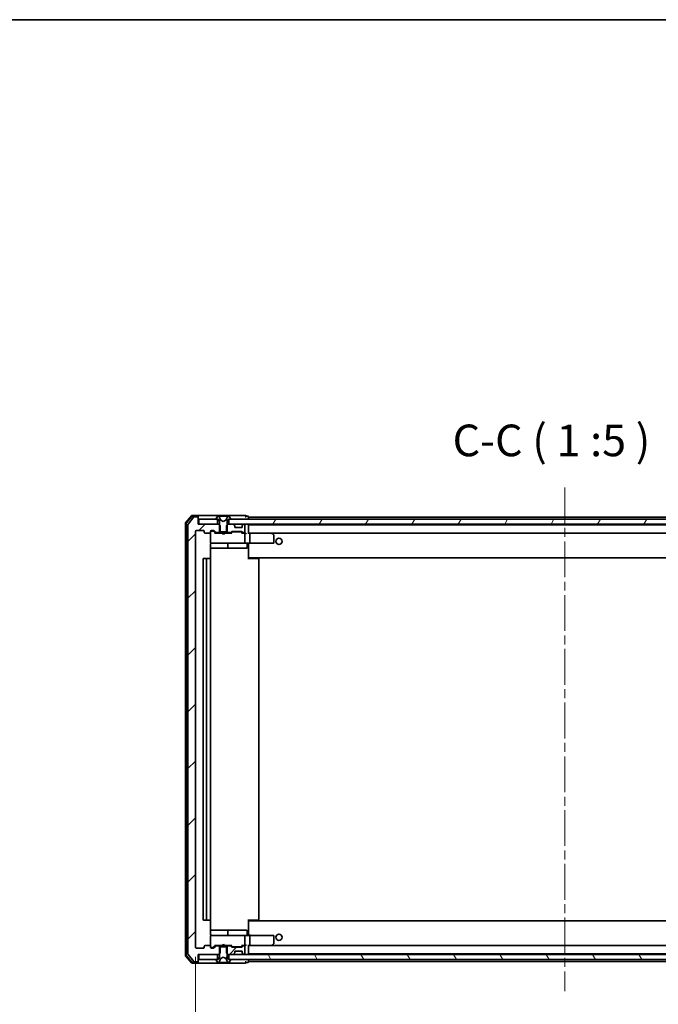
# Model space of a CAD drawing. Units: millimetres. Extents: x 36 to 8112, y 20 to 1425.
# Drawn here: x 2505 to 2758, y 1036 to 1425 of the extents above; entities that cross this region are included whole.
import ezdxf

# ---------------------------------------------------------------- set-up
doc = ezdxf.new("R2010")
doc.units = ezdxf.units.MM
doc.header["$LTSCALE"] = 2.5
doc.linetypes.add('CHAIN', pattern=[0.3543, 0.2362, -0.0295, 0.0591, -0.0295])
doc.layers.get('Defpoints').update_dxf_attribs({"lineweight": 25})
for name, color, linetype, lineweight in [('Border (ISO)', 7, 'Continuous', 35), ('Centerline (ISO)', 131, 'Continuous', 18), ('Dimension (ISO)', 7, 'Continuous', 18), ('Hatch (ISO)', 1, 'Continuous', 18), ('Symbol (ISO)', 7, 'Continuous', 18), ('Visible (ISO)', 7, 'Continuous', 35)]:
    doc.layers.add(name, color=color, linetype=linetype, lineweight=lineweight)
doc.styles.add('Note Text (TK)', font='MS PGothic.ttf')
doc.dimstyles.new('Default - Method 1b (TK)', dxfattribs={"dimscale": 2.5, "dimtxt": 2.5, "dimasz": 2.5, "dimexe": 1, "dimexo": 1.5, "dimgap": 1, "dimtad": 1, "dimrnd": 1e-08, "dimdsep": 46, "dimtxsty": 'Note Text (TK)', "dimblk": 'OPEN', "dimcen": 0.09, "dimdle": 5, "dimclrd": 100, "dimclre": 100, "dimclrt": 7, "dimadec": 1, "dimazin": 1, "dimtfac": 1, "dimtmove": 0, "dimatfit": 3, "dimldrblk": 'OPEN', "dimfxl": 1, "dimtolj": 1, "dimlwd": -1, "dimlwe": -1, "dimarcsym": 0})
pattern_1 = [(45, (951.25, -20), (-11.22532, 11.22532), [])]
pattern_2 = [(60, (951.25, -20), (-13.74815, 7.9375), [])]
pattern_3 = [(120.0002, (951.25, -20), (-13.74813, -7.93754), [])]

# ---------------------------------------------------------------- blocks, each defined once
blk = doc.blocks.new('Borders tk図枠')
at = {"layer": 'Border (ISO)'}
blk.add_line((14.5, 289), (405.5, 289), dxfattribs=at)
blk = doc.blocks.new('_Open')
at = {"color": 0, "linetype": 'ByBlock', "lineweight": -2}
for p, q in [((-1, 0.167), (0, 0)), ((-1, -0.167), (0, 0)), ((0, 0), (-1, 0))]:
    blk.add_line(p, q, dxfattribs=at)
blk = doc.blocks.new('*D93')
at = {"layer": 'Defpoints', "color": 0}
for p in [(2574.66, 1058.34), (2866.66, 1058.34), (2866.66, 997.54)]:
    blk.add_point(p, dxfattribs=at)
at = {"layer": 'Dimension (ISO)', "color": 100}
for p, q in [((2574.66, 1054.59), (2574.66, 995.04)), ((2866.66, 1054.59), (2866.66, 995.04)), ((2583.41, 997.54), (2857.91, 997.54))]:
    blk.add_line(p, q, dxfattribs=at)
at = {"layer": 'Dimension (ISO)', "color": 100, "xscale": 8.75, "yscale": 8.75, "zscale": 8.75, "rotation": 180}
blk.add_blockref('_Open', (2574.66, 997.54), dxfattribs=at)
at = {"layer": 'Dimension (ISO)', "color": 100, "xscale": 8.75, "yscale": 8.75, "zscale": 8.75}
blk.add_blockref('_Open', (2866.66, 997.54), dxfattribs=at)
at = {"layer": 'Dimension (ISO)', "color": 7, "insert": (2707.94, 1006.29), "char_height": 12.5, "attachment_point": 4, "style": 'Note Text (TK)'}
blk.add_mtext('\\A1;292', dxfattribs=at)

msp = doc.modelspace()

# ---------------------------------------------------------------- hatches: boundary and pattern name
at = {"layer": 'Hatch (ISO)'}
h = msp.add_hatch(dxfattribs=at)
h.set_pattern_fill('ANSI31', color=256, scale=127, style=0)
h.set_pattern_definition(pattern_1)
edge = h.paths.add_edge_path()
edge.add_ellipse((2575.3555, 1228.2397), major_axis=(0, 0.3), ratio=1, start_angle=270, end_angle=360)
edge.add_line((2575.3555, 1228.5397), (2574.296, 1228.5397))
edge.add_ellipse((2574.296, 1228.2397), major_axis=(-0.3, 0), ratio=1, start_angle=270, end_angle=320.194429)
edge.add_line((2574.0655, 1228.4318), (2571.725, 1225.6232))
edge.add_ellipse((2571.9555, 1225.4311), major_axis=(-0.1921, -0.2305), ratio=1, start_angle=270, end_angle=309.805571)
edge.add_line((2571.6555, 1225.4311), (2571.6555, 1055.6483))
edge.add_ellipse((2571.9555, 1055.6483), major_axis=(0, -0.3), ratio=1, start_angle=270, end_angle=309.805571)
edge.add_line((2571.725, 1055.4563), (2574.0655, 1052.6477))
edge.add_ellipse((2574.296, 1052.8397), major_axis=(0.1921, -0.2305), ratio=1, start_angle=270, end_angle=320.194429)
edge.add_line((2574.296, 1052.5397), (2575.3555, 1052.5397))
edge.add_ellipse((2575.3555, 1052.8397), major_axis=(0.3, 0), ratio=1, start_angle=270, end_angle=360)
edge.add_line((2575.6555, 1052.8397), (2575.6555, 1055.5397))
edge.add_line((2575.6555, 1055.5397), (2583.926, 1055.5397))
edge.add_line((2583.926, 1055.5397), (2584.426, 1056.0397))
edge.add_line((2584.426, 1056.0397), (2584.426, 1058.8397))
edge.add_line((2584.426, 1058.8397), (2582.8297, 1058.8397))
edge.add_ellipse((2582.8297, 1058.5397), major_axis=(-0.3, 0), ratio=1, start_angle=270, end_angle=315)
edge.add_line((2582.6176, 1058.7519), (2581.9934, 1058.1276))
edge.add_ellipse((2581.7812, 1058.3397), major_axis=(-0.2121, -0.2121), ratio=1, start_angle=45, end_angle=90, ccw=False)
edge.add_line((2581.7812, 1058.0397), (2580.9555, 1058.0397))
edge.add_ellipse((2580.9555, 1058.3397), major_axis=(-0.3, 0), ratio=1, start_angle=0, end_angle=90, ccw=False)
edge.add_line((2580.6555, 1058.3397), (2580.6555, 1058.7397))
edge.add_ellipse((2580.3555, 1058.7397), major_axis=(0, 0.3), ratio=1, start_angle=270, end_angle=360)
edge.add_line((2580.3555, 1059.0397), (2578.4555, 1059.0397))
edge.add_ellipse((2578.4555, 1058.7397), major_axis=(-0.3, 0), ratio=1, start_angle=270, end_angle=360)
edge.add_line((2578.1555, 1058.7397), (2578.1555, 1058.3397))
edge.add_ellipse((2577.8555, 1058.3397), major_axis=(0, -0.3), ratio=1, start_angle=0, end_angle=90, ccw=False)
edge.add_line((2577.8555, 1058.0397), (2574.9555, 1058.0397))
edge.add_ellipse((2574.9555, 1058.3397), major_axis=(-0.3, 0), ratio=1, start_angle=0, end_angle=90, ccw=False)
edge.add_line((2574.6555, 1058.3397), (2574.6555, 1222.7397))
edge.add_ellipse((2574.9555, 1222.7397), major_axis=(0, 0.3), ratio=1, start_angle=0, end_angle=90, ccw=False)
edge.add_line((2574.9555, 1223.0397), (2577.8555, 1223.0397))
edge.add_ellipse((2577.8555, 1222.7397), major_axis=(0.3, 0), ratio=1, start_angle=0, end_angle=90, ccw=False)
edge.add_line((2578.1555, 1222.7397), (2578.1555, 1222.3397))
edge.add_ellipse((2578.4555, 1222.3397), major_axis=(0, -0.3), ratio=1, start_angle=270, end_angle=360)
edge.add_line((2578.4555, 1222.0397), (2580.3555, 1222.0397))
edge.add_ellipse((2580.3555, 1222.3397), major_axis=(0.3, 0), ratio=1, start_angle=270, end_angle=360)
edge.add_line((2580.6555, 1222.3397), (2580.6555, 1222.7397))
edge.add_ellipse((2580.9555, 1222.7397), major_axis=(0, 0.3), ratio=1, start_angle=0, end_angle=90, ccw=False)
edge.add_line((2580.9555, 1223.0397), (2581.7812, 1223.0397))
edge.add_ellipse((2581.7812, 1222.7397), major_axis=(0.3, 0), ratio=1, start_angle=45, end_angle=90, ccw=False)
edge.add_line((2581.9934, 1222.9519), (2582.6176, 1222.3276))
edge.add_ellipse((2582.8297, 1222.5397), major_axis=(0.2121, -0.2121), ratio=1, start_angle=270, end_angle=315)
edge.add_line((2582.8297, 1222.2397), (2584.426, 1222.2397))
edge.add_line((2584.426, 1222.2397), (2584.426, 1225.0397))
edge.add_line((2584.426, 1225.0397), (2583.926, 1225.5397))
edge.add_line((2583.926, 1225.5397), (2575.6555, 1225.5397))
edge.add_line((2575.6555, 1225.5397), (2575.6555, 1228.2397))
h = msp.add_hatch(dxfattribs=at)
h.set_pattern_fill('ANSI31', color=256, scale=127, angle=14.999978, style=0)
h.set_pattern_definition(pattern_2)
h.paths.add_polyline_path([(2575.9555, 1227.5397), (2575.9555, 1225.5397), (2583.4055, 1225.5397), (2583.4055, 1227.5397)])
h = msp.add_hatch(dxfattribs=at)
h.set_pattern_fill('ANSI31', color=256, scale=127, angle=-14.999978, style=0)
h.set_pattern_definition([(30, (951.25, -20), (-7.9375, 13.74815), [])])
edge = h.paths.add_edge_path()
edge.add_ellipse((2582.8555, 1227.6397), major_axis=(0, -0.1), ratio=1, start_angle=270, end_angle=360)
edge.add_line((2582.8555, 1227.5397), (2583.6555, 1227.5397))
edge.add_line((2583.6555, 1227.5397), (2584.1555, 1226.7397))
edge.add_line((2584.1555, 1226.7397), (2584.1555, 1222.5397))
edge.add_line((2584.1555, 1222.5397), (2587.1555, 1222.5397))
edge.add_line((2587.1555, 1222.5397), (2587.1555, 1226.7397))
edge.add_line((2587.1555, 1226.7397), (2587.6555, 1227.5397))
edge.add_line((2587.6555, 1227.5397), (2588.4555, 1227.5397))
edge.add_ellipse((2588.4555, 1227.6397), major_axis=(0.1, 0), ratio=1, start_angle=270, end_angle=360)
edge.add_line((2588.5555, 1227.6397), (2588.5555, 1227.6804))
edge.add_ellipse((2588.3555, 1227.6804), major_axis=(0, 0.2), ratio=1, start_angle=270, end_angle=303.023868)
edge.add_line((2588.5232, 1227.7894), (2587.9646, 1228.6487))
edge.add_ellipse((2587.7969, 1228.5397), major_axis=(-0.109, 0.1677), ratio=1, start_angle=270, end_angle=326.976132)
edge.add_line((2587.7969, 1228.7397), (2587.7155, 1228.7397))
edge.add_ellipse((2587.7155, 1228.2397), major_axis=(-0.5, 0), ratio=1, start_angle=270, end_angle=333.608297)
edge.add_line((2587.2677, 1228.462), (2586.6243, 1227.1654))
edge.add_ellipse((2586.5795, 1227.1877), major_axis=(-0.0222, -0.0448), ratio=1, start_angle=54.391703, end_angle=90, ccw=False)
edge.add_line((2586.603, 1227.1435), (2585.6555, 1226.6397))
edge.add_line((2585.6555, 1226.6397), (2584.708, 1227.1435))
edge.add_ellipse((2584.7315, 1227.1877), major_axis=(-0.0441, 0.0235), ratio=1, start_angle=54.391703, end_angle=90, ccw=False)
edge.add_line((2584.6867, 1227.1654), (2584.0433, 1228.462))
edge.add_ellipse((2583.5954, 1228.2397), major_axis=(-0.2223, 0.4479), ratio=1, start_angle=270, end_angle=333.608297)
edge.add_line((2583.5954, 1228.7397), (2583.514, 1228.7397))
edge.add_ellipse((2583.514, 1228.5397), major_axis=(-0.2, 0), ratio=1, start_angle=270, end_angle=326.976132)
edge.add_line((2583.3463, 1228.6487), (2582.7878, 1227.7894))
edge.add_ellipse((2582.9555, 1227.6804), major_axis=(-0.109, -0.1677), ratio=1, start_angle=270, end_angle=303.023868)
edge.add_line((2582.7555, 1227.6804), (2582.7555, 1227.6397))
h = msp.add_hatch(dxfattribs=at)
h.set_pattern_fill('ANSI31', color=256, scale=127, angle=14.999978, style=0)
h.set_pattern_definition(pattern_2)
h.paths.add_polyline_path([(2853.4055, 1225.5397), (2853.4055, 1227.5397), (2587.9055, 1227.5397), (2587.9055, 1225.5397)])
h = msp.add_hatch(dxfattribs=at)
h.set_pattern_fill('ANSI31', color=256, scale=127, style=0)
h.set_pattern_definition(pattern_1)
edge = h.paths.add_edge_path()
edge.add_ellipse((2589.8555, 1224.9155), major_axis=(0, 0.3), ratio=1, start_angle=270, end_angle=315)
edge.add_line((2590.0676, 1225.1276), (2589.7434, 1225.4519))
edge.add_ellipse((2589.5312, 1225.2397), major_axis=(-0.2121, 0.2121), ratio=1, start_angle=270, end_angle=315)
edge.add_line((2589.5312, 1225.5397), (2587.385, 1225.5397))
edge.add_line((2587.385, 1225.5397), (2586.885, 1225.0397))
edge.add_line((2586.885, 1225.0397), (2586.885, 1222.2397))
edge.add_line((2586.885, 1222.2397), (2588.4812, 1222.2397))
edge.add_ellipse((2588.4812, 1222.5397), major_axis=(0.3, 0), ratio=1, start_angle=270, end_angle=315)
edge.add_line((2588.6934, 1222.3276), (2589.0176, 1222.6519))
edge.add_ellipse((2589.2297, 1222.4397), major_axis=(0.2121, 0.2121), ratio=1, start_angle=45, end_angle=90, ccw=False)
edge.add_line((2589.2297, 1222.7397), (2592.7312, 1222.7397))
edge.add_ellipse((2592.7312, 1222.4397), major_axis=(0.3, 0), ratio=1, start_angle=45, end_angle=90, ccw=False)
edge.add_line((2592.9434, 1222.6519), (2593.2676, 1222.3276))
edge.add_ellipse((2593.4797, 1222.5397), major_axis=(0.2121, -0.2121), ratio=1, start_angle=270, end_angle=315)
edge.add_line((2593.4797, 1222.2397), (2593.8555, 1222.2397))
edge.add_ellipse((2593.8555, 1222.5397), major_axis=(0.3, 0), ratio=1, start_angle=270, end_angle=360)
edge.add_line((2594.1555, 1222.5397), (2594.1555, 1225.2397))
edge.add_ellipse((2593.8555, 1225.2397), major_axis=(0, 0.3), ratio=1, start_angle=270, end_angle=360)
edge.add_line((2593.8555, 1225.5397), (2593.7797, 1225.5397))
edge.add_ellipse((2593.7797, 1225.2397), major_axis=(-0.3, 0), ratio=1, start_angle=270, end_angle=315)
edge.add_line((2593.5676, 1225.4519), (2593.2434, 1225.1276))
edge.add_ellipse((2593.4555, 1224.9155), major_axis=(-0.2121, -0.2121), ratio=1, start_angle=270, end_angle=315)
edge.add_line((2593.1555, 1224.9155), (2593.1555, 1224.5397))
edge.add_ellipse((2592.8555, 1224.5397), major_axis=(0, -0.3), ratio=1, start_angle=0, end_angle=90, ccw=False)
edge.add_line((2592.8555, 1224.2397), (2590.4555, 1224.2397))
edge.add_ellipse((2590.4555, 1224.5397), major_axis=(-0.3, 0), ratio=1, start_angle=0, end_angle=90, ccw=False)
edge.add_line((2590.1555, 1224.5397), (2590.1555, 1224.9155))
h = msp.add_hatch(dxfattribs=at)
h.set_pattern_fill('ANSI31', color=256, scale=127, style=0)
h.set_pattern_definition(pattern_1)
edge = h.paths.add_edge_path()
edge.add_ellipse((2588.4812, 1058.5397), major_axis=(-0.2121, 0.2121), ratio=1, start_angle=270, end_angle=315)
edge.add_line((2588.4812, 1058.8397), (2586.885, 1058.8397))
edge.add_line((2586.885, 1058.8397), (2586.885, 1056.0397))
edge.add_line((2586.885, 1056.0397), (2587.385, 1055.5397))
edge.add_line((2587.385, 1055.5397), (2589.5312, 1055.5397))
edge.add_ellipse((2589.5312, 1055.8397), major_axis=(0.3, 0), ratio=1, start_angle=270, end_angle=315)
edge.add_line((2589.7434, 1055.6276), (2590.0676, 1055.9519))
edge.add_ellipse((2589.8555, 1056.164), major_axis=(0.2121, 0.2121), ratio=1, start_angle=270, end_angle=315)
edge.add_line((2590.1555, 1056.164), (2590.1555, 1056.5397))
edge.add_ellipse((2590.4555, 1056.5397), major_axis=(0, 0.3), ratio=1, start_angle=0, end_angle=90, ccw=False)
edge.add_line((2590.4555, 1056.8397), (2592.8555, 1056.8397))
edge.add_ellipse((2592.8555, 1056.5397), major_axis=(0.3, 0), ratio=1, start_angle=0, end_angle=90, ccw=False)
edge.add_line((2593.1555, 1056.5397), (2593.1555, 1056.164))
edge.add_ellipse((2593.4555, 1056.164), major_axis=(0, -0.3), ratio=1, start_angle=270, end_angle=315)
edge.add_line((2593.2434, 1055.9519), (2593.5676, 1055.6276))
edge.add_ellipse((2593.7797, 1055.8397), major_axis=(0.2121, -0.2121), ratio=1, start_angle=270, end_angle=315)
edge.add_line((2593.7797, 1055.5397), (2593.8555, 1055.5397))
edge.add_ellipse((2593.8555, 1055.8397), major_axis=(0.3, 0), ratio=1, start_angle=270, end_angle=360)
edge.add_line((2594.1555, 1055.8397), (2594.1555, 1058.5397))
edge.add_ellipse((2593.8555, 1058.5397), major_axis=(0, 0.3), ratio=1, start_angle=270, end_angle=360)
edge.add_line((2593.8555, 1058.8397), (2593.4797, 1058.8397))
edge.add_ellipse((2593.4797, 1058.5397), major_axis=(-0.3, 0), ratio=1, start_angle=270, end_angle=315)
edge.add_line((2593.2676, 1058.7519), (2592.9434, 1058.4276))
edge.add_ellipse((2592.7312, 1058.6397), major_axis=(-0.2121, -0.2121), ratio=1, start_angle=45, end_angle=90, ccw=False)
edge.add_line((2592.7312, 1058.3397), (2589.2297, 1058.3397))
edge.add_ellipse((2589.2297, 1058.6397), major_axis=(-0.3, 0), ratio=1, start_angle=45, end_angle=90, ccw=False)
edge.add_line((2589.0176, 1058.4276), (2588.6934, 1058.7519))
h = msp.add_hatch(dxfattribs=at)
h.set_pattern_fill('ANSI31', color=256, scale=127, angle=75.000175, style=0)
h.set_pattern_definition(pattern_3)
h.paths.add_polyline_path([(2575.9555, 1055.5397), (2575.9555, 1053.5397), (2583.4055, 1053.5397), (2583.4055, 1055.5397)])
h = msp.add_hatch(dxfattribs=at)
h.set_pattern_fill('ANSI31', color=256, scale=127, style=0)
h.set_pattern_definition(pattern_1)
edge = h.paths.add_edge_path()
edge.add_ellipse((2588.4555, 1053.4397), major_axis=(0, 0.1), ratio=1, start_angle=270, end_angle=360)
edge.add_line((2588.4555, 1053.5397), (2587.6555, 1053.5397))
edge.add_line((2587.6555, 1053.5397), (2587.1555, 1054.3397))
edge.add_line((2587.1555, 1054.3397), (2587.1555, 1058.5397))
edge.add_line((2587.1555, 1058.5397), (2584.1555, 1058.5397))
edge.add_line((2584.1555, 1058.5397), (2584.1555, 1054.3397))
edge.add_line((2584.1555, 1054.3397), (2583.6555, 1053.5397))
edge.add_line((2583.6555, 1053.5397), (2582.8555, 1053.5397))
edge.add_ellipse((2582.8555, 1053.4397), major_axis=(-0.1, 0), ratio=1, start_angle=270, end_angle=360)
edge.add_line((2582.7555, 1053.4397), (2582.7555, 1053.399))
edge.add_ellipse((2582.9555, 1053.399), major_axis=(0, -0.2), ratio=1, start_angle=270, end_angle=303.023868)
edge.add_line((2582.7878, 1053.29), (2583.3463, 1052.4307))
edge.add_ellipse((2583.514, 1052.5397), major_axis=(0.109, -0.1677), ratio=1, start_angle=270, end_angle=326.976132)
edge.add_line((2583.514, 1052.3397), (2583.5954, 1052.3397))
edge.add_ellipse((2583.5954, 1052.8397), major_axis=(0.5, 0), ratio=1, start_angle=270, end_angle=333.608297)
edge.add_line((2584.0433, 1052.6175), (2584.6867, 1053.914))
edge.add_ellipse((2584.7315, 1053.8918), major_axis=(0.0222, 0.0448), ratio=1, start_angle=54.391703, end_angle=90, ccw=False)
edge.add_line((2584.708, 1053.9359), (2585.6555, 1054.4397))
edge.add_line((2585.6555, 1054.4397), (2586.603, 1053.9359))
edge.add_ellipse((2586.5795, 1053.8918), major_axis=(0.0441, -0.0235), ratio=1, start_angle=54.391703, end_angle=90, ccw=False)
edge.add_line((2586.6243, 1053.914), (2587.2677, 1052.6175))
edge.add_ellipse((2587.7155, 1052.8397), major_axis=(0.2223, -0.4479), ratio=1, start_angle=270, end_angle=333.608297)
edge.add_line((2587.7155, 1052.3397), (2587.7969, 1052.3397))
edge.add_ellipse((2587.7969, 1052.5397), major_axis=(0.2, 0), ratio=1, start_angle=270, end_angle=326.976132)
edge.add_line((2587.9646, 1052.4307), (2588.5232, 1053.29))
edge.add_ellipse((2588.3555, 1053.399), major_axis=(0.109, 0.1677), ratio=1, start_angle=270, end_angle=303.023868)
edge.add_line((2588.5555, 1053.399), (2588.5555, 1053.4397))
h = msp.add_hatch(dxfattribs=at)
h.set_pattern_fill('ANSI31', color=256, scale=127, angle=75.000175, style=0)
h.set_pattern_definition(pattern_3)
h.paths.add_polyline_path([(2853.4055, 1053.5397), (2853.4055, 1055.5397), (2587.9055, 1055.5397), (2587.9055, 1053.5397)])

# ---------------------------------------------------------------- linework, layer by layer
at = {"layer": 'Centerline (ISO)', "linetype": 'CHAIN', "ltscale": 23.990969}
msp.add_line((2720.6555, 1240.0397), (2720.6555, 1041.0397), dxfattribs=at)
at = {"layer": 'Visible (ISO)'}
for p, q in [((2573.0655, 1228.9318), (2570.725, 1226.1232)), ((2573.206, 1228.6318), (2571.025, 1226.0146)), ((2574.0655, 1228.4318), (2571.725, 1225.6232)), ((2575.3555, 1229.0397), (2573.296, 1229.0397)), ((2575.3555, 1228.7397), (2573.4365, 1228.7397)), ((2575.3555, 1228.5397), (2574.296, 1228.5397)), ((2590.6555, 1229.0397), (2575.3555, 1229.0397)), ((2575.6555, 1228.7397), (2575.6555, 1228.4397)), ((2575.6555, 1228.2397), (2575.6555, 1228.4397)), ((2575.6555, 1225.5397), (2575.6555, 1228.2397)), ((2575.9555, 1227.5397), (2575.9555, 1225.5397)), ((2583.4055, 1227.5397), (2575.9555, 1227.5397)), ((2582.7555, 1227.6804), (2582.7555, 1227.6397)), ((2583.3463, 1228.6487), (2582.7878, 1227.7894)), ((2582.8555, 1227.5397), (2583.6555, 1227.5397)), ((2583.4055, 1225.5397), (2583.4055, 1227.5397)), ((2583.5954, 1228.7397), (2583.514, 1228.7397)), ((2583.6328, 1228.7397), (2583.5954, 1228.7397)), ((2584.4123, 1228.7397), (2583.6328, 1228.7397)), ((2583.6555, 1227.5397), (2584.1555, 1226.7397)), ((2584.6867, 1227.1654), (2584.0433, 1228.462)), ((2584.1555, 1226.7397), (2584.1555, 1222.5397)), ((2584.4123, 1228.7397), (2585.2514, 1228.7397)), ((2585.6555, 1226.6397), (2584.708, 1227.1435)), ((2585.265, 1228.7397), (2585.2514, 1228.7397)), ((2586.0459, 1228.7397), (2585.265, 1228.7397)), ((2586.603, 1227.1435), (2585.6555, 1226.6397)), ((2586.0595, 1228.7397), (2586.0459, 1228.7397)), ((2586.0595, 1228.7397), (2586.8987, 1228.7397)), ((2587.2677, 1228.462), (2586.6243, 1227.1654)), ((2587.6782, 1228.7397), (2586.8987, 1228.7397)), ((2587.1555, 1226.7397), (2587.6555, 1227.5397)), ((2587.1555, 1222.5397), (2587.1555, 1226.7397)), ((2587.6555, 1227.5397), (2588.4555, 1227.5397)), ((2587.7155, 1228.7397), (2587.6782, 1228.7397)), ((2587.7969, 1228.7397), (2587.7155, 1228.7397)), ((2853.4055, 1227.5397), (2587.9055, 1227.5397)), ((2587.9055, 1227.5397), (2587.9055, 1225.5397)), ((2588.5232, 1227.7894), (2587.9646, 1228.6487)), ((2588.5555, 1227.6397), (2588.5555, 1227.6804)), ((2594.3555, 1229.0397), (2590.6555, 1229.0397)), ((2595.3555, 1228.7397), (2594.6555, 1228.7397)), ((2595.6555, 1228.3397), (2595.6555, 1228.4397)), ((2595.6555, 1228.0397), (2595.6555, 1228.3397)), ((2845.6555, 1228.3397), (2595.6555, 1228.3397)), ((2595.6555, 1227.5397), (2595.6555, 1228.0397)), ((2570.6555, 1225.9311), (2570.6555, 1055.1483)), ((2570.9555, 1225.8225), (2570.9555, 1055.257)), ((2571.6555, 1225.4311), (2571.6555, 1055.6483)), ((2574.6555, 1058.3397), (2574.6555, 1222.7397)), ((2574.9555, 1223.0397), (2577.8555, 1223.0397)), ((2583.926, 1225.5397), (2575.6555, 1225.5397)), ((2575.9555, 1225.5397), (2583.4055, 1225.5397)), ((2578.1555, 1222.7397), (2578.1555, 1222.3397)), ((2580.6555, 1222.3397), (2580.6555, 1222.7397)), ((2580.6555, 1222.3397), (2580.6555, 1218.3397)), ((2580.9555, 1223.0397), (2581.7812, 1223.0397)), ((2581.4447, 1222.8397), (2580.9555, 1222.8397)), ((2581.5812, 1222.8397), (2581.4447, 1222.8397)), ((2581.7934, 1222.7518), (2582.5055, 1222.0397)), ((2581.9934, 1222.9519), (2582.6176, 1222.3276)), ((2582.8297, 1222.2397), (2584.426, 1222.2397)), ((2584.426, 1225.0397), (2583.926, 1225.5397)), ((2584.1555, 1225.5397), (2583.926, 1225.5397)), ((2584.1555, 1222.5397), (2587.1555, 1222.5397)), ((2584.426, 1222.2397), (2584.426, 1225.0397)), ((2586.885, 1222.2397), (2584.426, 1222.2397)), ((2585.2414, 1222.0397), (2585.2414, 1222.2397)), ((2585.7414, 1221.5397), (2585.7414, 1222.2397)), ((2586.2414, 1222.2397), (2586.2414, 1222.0397)), ((2587.385, 1225.5397), (2586.885, 1225.0397)), ((2586.885, 1225.0397), (2586.885, 1222.2397)), ((2586.885, 1222.2397), (2588.4812, 1222.2397)), ((2587.385, 1225.5397), (2587.1555, 1225.5397)), ((2589.5312, 1225.5397), (2587.385, 1225.5397)), ((2587.9055, 1225.5397), (2853.4055, 1225.5397)), ((2588.6934, 1222.3276), (2589.0176, 1222.6519)), ((2588.8055, 1222.0397), (2589.2176, 1222.4518)), ((2589.2297, 1222.7397), (2592.7312, 1222.7397)), ((2589.5732, 1222.5397), (2589.4298, 1222.5397)), ((2592.3878, 1222.5397), (2589.5732, 1222.5397)), ((2590.0676, 1225.1276), (2589.7434, 1225.4519)), ((2590.0881, 1225.1072), (2590.0676, 1225.1276)), ((2590.1555, 1224.5397), (2590.1555, 1224.9155)), ((2592.8555, 1224.2397), (2590.4555, 1224.2397)), ((2592.5312, 1222.5397), (2592.3878, 1222.5397)), ((2592.7434, 1222.4518), (2593.1555, 1222.0397)), ((2592.9434, 1222.6519), (2593.2676, 1222.3276)), ((2593.1555, 1224.9155), (2593.1555, 1224.5397)), ((2593.2434, 1225.1276), (2593.2229, 1225.1072)), ((2593.5676, 1225.4519), (2593.2434, 1225.1276)), ((2593.4797, 1222.2397), (2593.8555, 1222.2397)), ((2593.8555, 1225.5397), (2593.7797, 1225.5397)), ((2594.1555, 1222.5397), (2594.1555, 1225.2397)), ((2595.6555, 1225.3397), (2595.6555, 1225.5397)), ((2595.6555, 1225.2397), (2595.6555, 1225.3397)), ((2845.6555, 1225.3397), (2595.6555, 1225.3397)), ((2595.6555, 1221.9519), (2595.6555, 1225.2397)), ((2578.4555, 1222.0397), (2580.3555, 1222.0397)), ((2580.6555, 1218.3397), (2580.6555, 1218.3164)), ((2585.2414, 1222.0397), (2582.3294, 1222.0397)), ((2585.3014, 1221.9797), (2585.2414, 1222.0397)), ((2585.7414, 1221.5397), (2585.3014, 1221.9797)), ((2585.7414, 1221.5397), (2586.1814, 1221.9797)), ((2586.2414, 1222.0397), (2586.1814, 1221.9797)), ((2588.9816, 1222.0397), (2586.2414, 1222.0397)), ((2593.8555, 1222.0397), (2592.9794, 1222.0397)), ((2594.2312, 1222.0397), (2593.8555, 1222.0397)), ((2594.1555, 1218.3397), (2594.1555, 1221.7397)), ((2596.0312, 1222.0397), (2595.6555, 1222.0397)), ((2604.6222, 1222.0397), (2596.0312, 1222.0397)), ((2596.0312, 1222.0397), (2845.2797, 1222.0397)), ((2596.1555, 1221.7397), (2596.1555, 1218.3397)), ((2604.5921, 1221.7397), (2604.7477, 1221.8953)), ((2604.8022, 1221.9797), (2604.7222, 1222.0397)), ((2605.5355, 1221.4297), (2604.8022, 1221.9797)), ((2605.6555, 1218.3397), (2605.6555, 1221.1897)), ((2580.5657, 1211.9538), (2580.5657, 1217.5397)), ((2580.5657, 1216.0397), (2586.9784, 1216.0397)), ((2580.9555, 1218.0397), (2581.8409, 1218.0397)), ((2581.8409, 1218.0397), (2593.0373, 1218.0397)), ((2586.9784, 1216.0397), (2587.15, 1216.0397)), ((2587.15, 1216.0397), (2590.8245, 1216.0397)), ((2587.45, 1216.3397), (2587.45, 1217.7397)), ((2590.8245, 1216.0397), (2594.7542, 1216.0397)), ((2593.0373, 1218.0397), (2593.8555, 1218.0397)), ((2596.0312, 1218.0397), (2593.8555, 1218.0397)), ((2595.0542, 1217.7397), (2595.0542, 1216.3397)), ((2595.6555, 1218.032), (2595.6555, 1217.8147)), ((2595.6555, 1212.6397), (2595.6555, 1217.8147)), ((2596.0312, 1218.0397), (2604.5921, 1218.0397)), ((2604.5921, 1218.0397), (2605.3555, 1218.0397)), ((2577.6555, 1211.7397), (2577.6555, 1069.3397)), ((2579.2555, 1212.0397), (2577.9555, 1212.0397)), ((2578.9555, 1211.7397), (2578.9555, 1069.3397)), ((2579.4484, 1212.0397), (2579.2555, 1212.0397)), ((2579.4484, 1212.0397), (2579.5898, 1212.0397)), ((2580.2969, 1212.0397), (2579.5898, 1212.0397)), ((2580.2969, 1212.0397), (2580.3555, 1212.0397)), ((2580.6555, 1069.3397), (2580.6555, 1211.7397)), ((2595.6555, 1212.4257), (2595.6555, 1212.6397)), ((2595.6555, 1212.4257), (2595.6555, 1211.7397)), ((2595.6555, 1212.3397), (2845.6555, 1212.3397)), ((2595.6555, 1212.0397), (2596.0697, 1212.0397)), ((2595.9055, 1212.3397), (2595.9055, 1212.0397)), ((2598.4484, 1212.0397), (2596.0697, 1212.0397)), ((2598.4484, 1212.0397), (2598.5898, 1212.0397)), ((2599.2969, 1212.0397), (2598.5898, 1212.0397)), ((2599.2969, 1212.0397), (2599.3555, 1212.0397)), ((2599.6555, 1069.3397), (2599.6555, 1211.7397)), ((2577.9555, 1069.0397), (2579.2555, 1069.0397)), ((2579.2555, 1069.0397), (2579.4484, 1069.0397)), ((2579.5898, 1069.0397), (2579.4484, 1069.0397)), ((2579.5898, 1069.0397), (2580.2969, 1069.0397)), ((2580.3555, 1069.0397), (2580.2969, 1069.0397)), ((2580.5657, 1063.5397), (2580.5657, 1069.1257)), ((2595.6555, 1069.3397), (2595.6555, 1068.6538)), ((2596.0697, 1069.0397), (2595.6555, 1069.0397)), ((2845.6555, 1068.7397), (2595.6555, 1068.7397)), ((2595.6555, 1068.4397), (2595.6555, 1068.6538)), ((2595.6555, 1063.2648), (2595.6555, 1068.4397)), ((2595.9055, 1069.0397), (2595.9055, 1068.7397)), ((2596.0697, 1069.0397), (2598.4484, 1069.0397)), ((2598.5898, 1069.0397), (2598.4484, 1069.0397)), ((2598.5898, 1069.0397), (2599.2969, 1069.0397)), ((2599.3555, 1069.0397), (2599.2969, 1069.0397)), ((2586.9784, 1065.0397), (2580.5657, 1065.0397)), ((2580.6555, 1062.7631), (2580.6555, 1062.7397)), ((2580.6555, 1062.7397), (2580.6555, 1058.7397)), ((2581.8409, 1063.0397), (2580.9555, 1063.0397)), ((2593.0373, 1063.0397), (2581.8409, 1063.0397)), ((2587.15, 1065.0397), (2586.9784, 1065.0397)), ((2590.8245, 1065.0397), (2587.15, 1065.0397)), ((2587.45, 1063.3397), (2587.45, 1064.7397)), ((2594.7542, 1065.0397), (2590.8245, 1065.0397)), ((2593.8555, 1063.0397), (2593.0373, 1063.0397)), ((2593.8555, 1063.0397), (2596.0312, 1063.0397)), ((2594.1555, 1059.3397), (2594.1555, 1062.7397)), ((2595.0542, 1063.3397), (2595.0542, 1064.7397)), ((2595.6555, 1063.2648), (2595.6555, 1063.0475)), ((2604.5921, 1063.0397), (2596.0312, 1063.0397)), ((2596.1555, 1062.7397), (2596.1555, 1059.3397)), ((2605.3555, 1063.0397), (2604.5921, 1063.0397)), ((2605.6555, 1059.8897), (2605.6555, 1062.7397)), ((2578.1555, 1058.7397), (2578.1555, 1058.3397)), ((2580.3555, 1059.0397), (2578.4555, 1059.0397)), ((2580.6555, 1058.3397), (2580.6555, 1058.7397)), ((2581.7934, 1058.3276), (2582.5055, 1059.0397)), ((2582.6176, 1058.7519), (2581.9934, 1058.1276)), ((2582.3294, 1059.0397), (2585.2414, 1059.0397)), ((2584.426, 1058.8397), (2582.8297, 1058.8397)), ((2584.426, 1056.0397), (2584.426, 1058.8397)), ((2584.426, 1058.8397), (2586.885, 1058.8397)), ((2585.2414, 1059.0397), (2585.3014, 1059.0997)), ((2585.2414, 1058.8397), (2585.2414, 1059.0397)), ((2585.7414, 1059.5397), (2585.3014, 1059.0997)), ((2585.7414, 1059.5397), (2586.1814, 1059.0997)), ((2585.7414, 1058.8397), (2585.7414, 1059.5397)), ((2586.1814, 1059.0997), (2586.2414, 1059.0397)), ((2586.2414, 1059.0397), (2586.2414, 1058.8397)), ((2586.2414, 1059.0397), (2588.9816, 1059.0397)), ((2588.4812, 1058.8397), (2586.885, 1058.8397)), ((2586.885, 1058.8397), (2586.885, 1056.0397)), ((2589.0176, 1058.4276), (2588.6934, 1058.7519)), ((2588.8055, 1059.0397), (2589.2176, 1058.6276)), ((2593.1555, 1059.0397), (2592.7434, 1058.6276)), ((2593.2676, 1058.7519), (2592.9434, 1058.4276)), ((2592.9794, 1059.0397), (2593.8555, 1059.0397)), ((2593.8555, 1058.8397), (2593.4797, 1058.8397)), ((2593.8555, 1059.0397), (2594.2312, 1059.0397)), ((2595.6555, 1055.8397), (2595.6555, 1059.1276)), ((2595.6555, 1059.0397), (2596.0312, 1059.0397)), ((2596.0312, 1059.0397), (2604.6222, 1059.0397)), ((2845.2797, 1059.0397), (2596.0312, 1059.0397)), ((2604.5921, 1059.3397), (2604.7477, 1059.1841)), ((2604.7222, 1059.0397), (2604.8022, 1059.0997)), ((2604.8022, 1059.0997), (2605.5355, 1059.6497)), ((2570.725, 1054.9563), (2573.0655, 1052.1477)), ((2571.025, 1055.0649), (2573.206, 1052.4477)), ((2571.725, 1055.4563), (2574.0655, 1052.6477)), ((2577.8555, 1058.0397), (2574.9555, 1058.0397)), ((2575.6555, 1052.8397), (2575.6555, 1055.5397)), ((2575.6555, 1055.5397), (2583.926, 1055.5397)), ((2575.9555, 1055.5397), (2575.9555, 1053.5397)), ((2583.4055, 1055.5397), (2575.9555, 1055.5397)), ((2580.9555, 1058.2397), (2581.4447, 1058.2397)), ((2581.7812, 1058.0397), (2580.9555, 1058.0397)), ((2581.4447, 1058.2397), (2581.5812, 1058.2397)), ((2583.4055, 1053.5397), (2583.4055, 1055.5397)), ((2583.926, 1055.5397), (2584.426, 1056.0397)), ((2583.926, 1055.5397), (2584.1555, 1055.5397)), ((2587.1555, 1058.5397), (2584.1555, 1058.5397)), ((2584.1555, 1058.5397), (2584.1555, 1054.3397)), ((2586.885, 1056.0397), (2587.385, 1055.5397)), ((2587.1555, 1054.3397), (2587.1555, 1058.5397)), ((2587.1555, 1055.5397), (2587.385, 1055.5397)), ((2587.385, 1055.5397), (2589.5312, 1055.5397)), ((2853.4055, 1055.5397), (2587.9055, 1055.5397)), ((2587.9055, 1055.5397), (2587.9055, 1053.5397)), ((2592.7312, 1058.3397), (2589.2297, 1058.3397)), ((2589.4298, 1058.5397), (2589.5732, 1058.5397)), ((2589.5732, 1058.5397), (2592.3878, 1058.5397)), ((2589.7434, 1055.6276), (2590.0676, 1055.9519)), ((2590.0676, 1055.9519), (2590.0881, 1055.9723)), ((2590.1555, 1056.164), (2590.1555, 1056.5397)), ((2590.4555, 1056.8397), (2592.8555, 1056.8397)), ((2592.3878, 1058.5397), (2592.5312, 1058.5397)), ((2593.1555, 1056.5397), (2593.1555, 1056.164)), ((2593.2229, 1055.9723), (2593.2434, 1055.9519)), ((2593.2434, 1055.9519), (2593.5676, 1055.6276)), ((2593.7797, 1055.5397), (2593.8555, 1055.5397)), ((2594.1555, 1055.8397), (2594.1555, 1058.5397)), ((2595.6555, 1055.7397), (2595.6555, 1055.8397)), ((2595.6555, 1055.5397), (2595.6555, 1055.7397)), ((2595.6555, 1055.7397), (2845.6555, 1055.7397)), ((2573.296, 1052.0397), (2575.3555, 1052.0397)), ((2573.4365, 1052.3397), (2575.3555, 1052.3397)), ((2574.296, 1052.5397), (2575.3555, 1052.5397)), ((2575.3555, 1052.0397), (2590.6555, 1052.0397)), ((2575.6555, 1052.6397), (2575.6555, 1052.8397)), ((2575.6555, 1052.6397), (2575.6555, 1052.3397)), ((2575.9555, 1053.5397), (2583.4055, 1053.5397)), ((2582.7555, 1053.4397), (2582.7555, 1053.399)), ((2582.7878, 1053.29), (2583.3463, 1052.4307)), ((2583.6555, 1053.5397), (2582.8555, 1053.5397)), ((2583.514, 1052.3397), (2583.5954, 1052.3397)), ((2583.5954, 1052.3397), (2583.6328, 1052.3397)), ((2583.6328, 1052.3397), (2584.4123, 1052.3397)), ((2584.1555, 1054.3397), (2583.6555, 1053.5397)), ((2584.0433, 1052.6175), (2584.6867, 1053.914)), ((2585.2514, 1052.3397), (2584.4123, 1052.3397)), ((2584.708, 1053.9359), (2585.6555, 1054.4397)), ((2585.2514, 1052.3397), (2585.265, 1052.3397)), ((2585.265, 1052.3397), (2586.0459, 1052.3397)), ((2585.6555, 1054.4397), (2586.603, 1053.9359)), ((2586.0459, 1052.3397), (2586.0595, 1052.3397)), ((2586.8987, 1052.3397), (2586.0595, 1052.3397)), ((2586.6243, 1053.914), (2587.2677, 1052.6175)), ((2586.8987, 1052.3397), (2587.6782, 1052.3397)), ((2587.6555, 1053.5397), (2587.1555, 1054.3397)), ((2588.4555, 1053.5397), (2587.6555, 1053.5397)), ((2587.6782, 1052.3397), (2587.7155, 1052.3397)), ((2587.7155, 1052.3397), (2587.7969, 1052.3397)), ((2587.9055, 1053.5397), (2853.4055, 1053.5397)), ((2587.9646, 1052.4307), (2588.5232, 1053.29)), ((2588.5555, 1053.399), (2588.5555, 1053.4397)), ((2590.6555, 1052.0397), (2594.3555, 1052.0397)), ((2594.6555, 1052.3397), (2595.3555, 1052.3397)), ((2595.6555, 1053.0397), (2595.6555, 1053.5397)), ((2595.6555, 1052.7397), (2595.6555, 1053.0397)), ((2595.6555, 1052.6397), (2595.6555, 1052.7397)), ((2595.6555, 1052.7397), (2845.6555, 1052.7397))]:
    msp.add_line(p, q, dxfattribs=at)
for centre in [(2607.6555, 1218.7897), (2607.6555, 1062.2897)]:
    msp.add_circle(centre, 1.25, dxfattribs=at)
for centre, radius, start, end in [((2570.9555, 1225.9311), 0.3, 140.194429, 180), ((2573.296, 1228.7397), 0.3, 90, 140.194429), ((2573.4365, 1228.4397), 0.3, 90, 140.194429), ((2574.296, 1228.2397), 0.3, 90, 140.194429), ((2575.3555, 1228.7397), 0.3, 0, 90), ((2575.3555, 1228.4397), 0.3, 0, 90), ((2575.3555, 1228.2397), 0.3, 0, 90), ((2582.9555, 1227.6804), 0.2, 146.976132, 180), ((2582.8555, 1227.6397), 0.1, 180, 270), ((2583.514, 1228.5397), 0.2, 90, 146.976132), ((2583.5954, 1228.2397), 0.5, 26.391703, 90), ((2584.7315, 1227.1877), 0.05, 206.391703, 242), ((2586.5795, 1227.1877), 0.05, 298, 333.608297), ((2587.7155, 1228.2397), 0.5, 90, 153.608297), ((2587.7969, 1228.5397), 0.2, 33.023868, 90), ((2588.4555, 1227.6397), 0.1, 270, 0), ((2588.3555, 1227.6804), 0.2, 0, 33.023868), ((2594.3555, 1228.7397), 0.3, 0, 90), ((2594.3555, 1228.7397), 0.3, 270, 0), ((2595.3555, 1228.4397), 0.3, 0, 90), ((2571.2555, 1225.8225), 0.3, 140.194429, 180), ((2571.9555, 1225.4311), 0.3, 140.194429, 180), ((2574.9555, 1222.7397), 0.3, 90, 180), ((2577.8555, 1222.7397), 0.3, 0, 90), ((2578.4555, 1222.3397), 0.3, 180, 270), ((2580.3555, 1222.3397), 0.3, 270, 0), ((2580.9555, 1222.7397), 0.3, 90, 180), ((2580.9555, 1222.5397), 0.3, 90, 180), ((2581.7812, 1222.7397), 0.3, 45, 90), ((2582.8297, 1222.5397), 0.3, 225, 270), ((2588.4812, 1222.5397), 0.3, 270, 315), ((2589.2297, 1222.4397), 0.3, 90, 135), ((2589.5312, 1225.2397), 0.3, 45, 90), ((2589.8555, 1224.9155), 0.3, 0, 45), ((2590.4555, 1224.5397), 0.3, 180, 270), ((2592.7312, 1222.4397), 0.3, 45, 90), ((2592.8555, 1224.5397), 0.3, 270, 0), ((2593.4555, 1224.9155), 0.3, 135, 180), ((2593.4797, 1222.5397), 0.3, 225, 270), ((2593.7797, 1225.2397), 0.3, 90, 135), ((2593.8555, 1225.2397), 0.3, 0, 90), ((2593.8555, 1222.5397), 0.3, 270, 0), ((2595.3555, 1225.2397), 0.3, 0, 90), ((2580.9555, 1218.3397), 0.3, 180, 270), ((2580.9555, 1218.3143), 0.3, 180, 284.477512), ((2593.8555, 1221.7397), 0.3, 66.562016, 90), ((2593.8555, 1218.3397), 0.3, 270, 0), ((2593.8555, 1221.7397), 0.3, 0, 31.244455), ((2604.6222, 1221.7397), 0.3, 66.562004, 90), ((2604.6222, 1221.7397), 0.3, 53.130102, 66.562021), ((2605.3555, 1218.3397), 0.3, 270, 0), ((2605.3555, 1221.1897), 0.3, 0, 53.130102), ((2581.1555, 1217.5397), 0.5, 90, 104.477512), ((2587.15, 1216.3397), 0.3, 270, 0), ((2587.75, 1217.7397), 0.3, 90, 180), ((2594.7542, 1216.3397), 0.3, 270, 0), ((2595.3542, 1217.7397), 0.3, 90, 180), ((2577.9555, 1211.7397), 0.3, 90, 180), ((2579.2555, 1211.7397), 0.3, 90, 180), ((2580.3555, 1211.7397), 0.3, 0, 90), ((2599.3555, 1211.7397), 0.3, 0, 90), ((2577.9555, 1069.3397), 0.3, 180, 270), ((2579.2555, 1069.3397), 0.3, 180, 270), ((2580.3555, 1069.3397), 0.3, 270, 0), ((2599.3555, 1069.3397), 0.3, 270, 0), ((2580.9555, 1062.7651), 0.3, 75.522488, 180), ((2580.9555, 1062.7397), 0.3, 90, 180), ((2581.1555, 1063.5397), 0.5, 255.522488, 270), ((2587.15, 1064.7397), 0.3, 0, 90), ((2587.75, 1063.3397), 0.3, 180, 270), ((2593.8555, 1062.7397), 0.3, 0, 90), ((2594.7542, 1064.7397), 0.3, 0, 90), ((2595.3542, 1063.3397), 0.3, 180, 270), ((2605.3555, 1062.7397), 0.3, 0, 90), ((2578.4555, 1058.7397), 0.3, 90, 180), ((2580.3555, 1058.7397), 0.3, 0, 90), ((2582.8297, 1058.5397), 0.3, 90, 135), ((2588.4812, 1058.5397), 0.3, 45, 90), ((2593.4797, 1058.5397), 0.3, 90, 135), ((2593.8555, 1059.3397), 0.3, 270, 293.437996), ((2593.8555, 1058.5397), 0.3, 0, 90), ((2593.8555, 1059.3397), 0.3, 328.755545, 0), ((2604.6222, 1059.3397), 0.3, 270, 293.437984), ((2604.6222, 1059.3397), 0.3, 293.437984, 306.869898), ((2605.3555, 1059.8897), 0.3, 306.869898, 0), ((2570.9555, 1055.1483), 0.3, 180, 219.805571), ((2571.2555, 1055.257), 0.3, 180, 219.805571), ((2571.9555, 1055.6483), 0.3, 180, 219.805571), ((2574.9555, 1058.3397), 0.3, 180, 270), ((2577.8555, 1058.3397), 0.3, 270, 0), ((2580.9555, 1058.5397), 0.3, 180, 270), ((2580.9555, 1058.3397), 0.3, 180, 270), ((2581.7812, 1058.3397), 0.3, 270, 315), ((2589.2297, 1058.6397), 0.3, 225, 270), ((2589.5312, 1055.8397), 0.3, 270, 315), ((2589.8555, 1056.164), 0.3, 315, 0), ((2590.4555, 1056.5397), 0.3, 90, 180), ((2592.7312, 1058.6397), 0.3, 270, 315), ((2592.8555, 1056.5397), 0.3, 0, 90), ((2593.4555, 1056.164), 0.3, 180, 225), ((2593.7797, 1055.8397), 0.3, 225, 270), ((2593.8555, 1055.8397), 0.3, 270, 0), ((2595.3555, 1055.8397), 0.3, 270, 0), ((2573.296, 1052.3397), 0.3, 219.805571, 270), ((2573.4365, 1052.6397), 0.3, 219.805571, 270), ((2574.296, 1052.8397), 0.3, 219.805571, 270), ((2575.3555, 1052.8397), 0.3, 270, 0), ((2575.3555, 1052.6397), 0.3, 270, 0), ((2575.3555, 1052.3397), 0.3, 270, 0), ((2582.8555, 1053.4397), 0.1, 90, 180), ((2582.9555, 1053.399), 0.2, 180, 213.023868), ((2583.514, 1052.5397), 0.2, 213.023868, 270), ((2583.5954, 1052.8397), 0.5, 270, 333.608297), ((2584.7315, 1053.8918), 0.05, 118, 153.608297), ((2586.5795, 1053.8918), 0.05, 26.391703, 62), ((2587.7155, 1052.8397), 0.5, 206.391703, 270), ((2587.7969, 1052.5397), 0.2, 270, 326.976132), ((2588.4555, 1053.4397), 0.1, 0, 90), ((2588.3555, 1053.399), 0.2, 326.976132, 0), ((2594.3555, 1052.3397), 0.3, 0, 90), ((2594.3555, 1052.3397), 0.3, 270, 0), ((2595.3555, 1052.6397), 0.3, 270, 0)]:
    msp.add_arc(centre, radius, start, end, dxfattribs=at)
for centre, major_axis, ratio, start_param, end_param in [((2581.5812, 1222.5397), (0.3, 0), 0.99985076, 0.78532354, 1.57079633), ((2589.4298, 1222.2397), (-0.3, 0), 0.99985076, 4.71238898, 5.49786177), ((2592.5312, 1222.2397), (0.3, 0), 0.99985076, 0.78532354, 1.57079633), ((2582.2263, 1221.7397), (-0.1246, -0.2958), 0.40041045, 3.30861727, 3.95211838), ((2589.0847, 1221.7397), (0.1246, -0.2958), 0.40041045, 2.33106693, 2.97456804), ((2592.8763, 1221.7397), (-0.1246, -0.2958), 0.40041045, 3.30861727, 3.95211838), ((2593.8233, 1221.7397), (0.6487, 0.2044), 0.33843751, 1.23011504, 1.46454615), ((2593.8555, 1221.7623), (0.2515, 0.483), 0.33843751, 4.88684285, 5.16156968), ((2594.2312, 1221.7397), (0.4243, 0), 0.70710678, 0.78539816, 1.57079633), ((2594.5312, 1221.7397), (0.2772, -0.2772), 0.41421356, 1.17809725, 1.96349541), ((2595.3555, 1221.7397), (-0.2772, -0.2772), 0.41421356, 1.96349541, 2.74889357), ((2596.0312, 1221.7397), (0, 0.3), 0.41421356, 4.71238898, 6.28318531), ((2596.0312, 1218.3397), (0, 0.3), 0.41421356, 3.14159265, 4.71238898), ((2604.5921, 1221.7623), (-0.2411, 0.4823), 0.37002441, 4.52944541, 4.80417225), ((2596.0312, 1062.7397), (0, 0.3), 0.41421356, 4.71238898, 6.28318531), ((2582.2263, 1059.3397), (-0.1246, 0.2958), 0.40041045, 2.33106693, 2.97456804), ((2589.0847, 1059.3397), (0.1246, 0.2958), 0.40041045, 3.30861727, 3.95211838), ((2592.8763, 1059.3397), (-0.1246, 0.2958), 0.40041045, 2.33106693, 2.97456804), ((2593.8233, 1059.3397), (0.6487, -0.2044), 0.33843751, 4.81863915, 5.05307036), ((2593.8555, 1059.3172), (0.2515, -0.483), 0.33843751, 1.12161563, 1.39634246), ((2594.2312, 1059.3397), (0.4243, 0), 0.70710678, 4.71238898, 5.49778714), ((2594.5312, 1059.3397), (-0.2772, -0.2772), 0.41421356, 1.17809725, 1.96349541), ((2595.3555, 1059.3397), (-0.2772, 0.2772), 0.41421356, 3.53429174, 4.3196899), ((2596.0312, 1059.3397), (0, 0.3), 0.41421356, 3.14159265, 4.71238898), ((2604.5921, 1059.3172), (-0.2411, -0.4823), 0.37002441, 1.47901306, 1.75373989), ((2581.5812, 1058.5397), (0.3, 0), 0.99985076, 4.71238898, 5.49786177), ((2589.4298, 1058.8397), (-0.3, 0), 0.99985076, 0.78532354, 1.57079633), ((2592.5312, 1058.8397), (0.3, 0), 0.99985076, 4.71238898, 5.49786177)]:
    msp.add_ellipse(centre, major_axis=major_axis, ratio=ratio, start_param=start_param, end_param=end_param, dxfattribs=at)
for points, knots in [([(2593.9748, 1222.015), (2593.9803, 1222.0126), (2593.9858, 1222.01), (2594.0197, 1221.9928), (2594.046, 1221.9734), (2594.0833, 1221.9362), (2594.0998, 1221.9154), (2594.112, 1221.8953)], [0.3810312192, 0.3810312192, 0.3810312192, 0.3810312192, 0.382741903, 0.382741903, 0.3917616542, 0.3917616542, 0.3985536381, 0.3985536381, 0.3985536381, 0.3985536381]), ([(2604.7415, 1222.015), (2604.7426, 1222.0123), (2604.7436, 1222.0094), (2604.7485, 1221.9926), (2604.7513, 1221.9711), (2604.7514, 1221.9342), (2604.7502, 1221.9146), (2604.7477, 1221.8953)], [0.250886766, 0.250886766, 0.250886766, 0.250886766, 0.2528779694, 0.2528779694, 0.2619584182, 0.2619584182, 0.268388032, 0.268388032, 0.268388032, 0.268388032]), ([(2580.6555, 1217.8147), (2580.6351, 1217.7861), (2580.6179, 1217.7553), (2580.5809, 1217.6707), (2580.5657, 1217.6), (2580.5657, 1217.5397)], [0.1237212871, 0.1237212871, 0.1237212871, 0.1237212871, 0.1333697264, 0.1333697264, 0.1514440253, 0.1514440253, 0.1514440253, 0.1514440253]), ([(2580.6555, 1217.8147), (2580.6751, 1217.8422), (2580.6976, 1217.8676), (2580.7672, 1217.9341), (2580.8331, 1217.9762), (2580.9068, 1218.0057), (2580.9206, 1218.0106), (2580.9349, 1218.015)], [-0.1237212871, -0.1237212871, -0.1237212871, -0.1237212871, -0.1144259318, -0.1144259318, -0.0948543073, -0.0948543073, -0.0906267725, -0.0906267725, -0.0906267725, -0.0906267725]), ([(2596.818, 1218.0397), (2596.7487, 1218.0397), (2596.6768, 1218.0372), (2596.5284, 1218.0303), (2596.4519, 1218.0259), (2596.2949, 1218.0185), (2596.2145, 1218.0157), (2596.0525, 1218.0137), (2595.9711, 1218.0147), (2595.8109, 1218.0197), (2595.732, 1218.0237), (2595.6555, 1218.0277)], [0, 0, 0, 0, 0.022954349, 0.022954349, 0.045908698, 0.045908698, 0.068863048, 0.068863048, 0.091817397, 0.091817397, 0.114771746, 0.114771746, 0.114771746, 0.114771746]), ([(2580.5657, 1063.5397), (2580.5657, 1063.4795), (2580.5809, 1063.4088), (2580.6179, 1063.3241), (2580.6351, 1063.2933), (2580.6555, 1063.2648)], [0.1514440253, 0.1514440253, 0.1514440253, 0.1514440253, 0.1695183242, 0.1695183242, 0.1791667634, 0.1791667634, 0.1791667634, 0.1791667634]), ([(2580.9349, 1063.0645), (2580.9206, 1063.0689), (2580.9068, 1063.0738), (2580.8331, 1063.1033), (2580.7672, 1063.1454), (2580.6976, 1063.2118), (2580.6751, 1063.2373), (2580.6555, 1063.2648)], [0.0906267725, 0.0906267725, 0.0906267725, 0.0906267725, 0.0948543073, 0.0948543073, 0.1144259318, 0.1144259318, 0.1237212871, 0.1237212871, 0.1237212871, 0.1237212871]), ([(2596.818, 1063.0397), (2596.7487, 1063.0397), (2596.6768, 1063.0422), (2596.5284, 1063.0492), (2596.4519, 1063.0536), (2596.2949, 1063.0609), (2596.2145, 1063.0638), (2596.0525, 1063.0657), (2595.9711, 1063.0648), (2595.8109, 1063.0597), (2595.732, 1063.0557), (2595.6555, 1063.0517)], [0, 0, 0, 0, 0.022954349, 0.022954349, 0.045908698, 0.045908698, 0.068863048, 0.068863048, 0.091817397, 0.091817397, 0.114771746, 0.114771746, 0.114771746, 0.114771746]), ([(2593.9748, 1059.0645), (2593.9811, 1059.0672), (2593.9871, 1059.0701), (2594.0197, 1059.0868), (2594.0488, 1059.1083), (2594.085, 1059.1453), (2594.1003, 1059.1649), (2594.112, 1059.1841)], [0.250886766, 0.250886766, 0.250886766, 0.250886766, 0.2528779694, 0.2528779694, 0.2619584182, 0.2619584182, 0.268388032, 0.268388032, 0.268388032, 0.268388032]), ([(2604.7415, 1059.0645), (2604.7424, 1059.0669), (2604.7433, 1059.0695), (2604.7486, 1059.0867), (2604.7511, 1059.106), (2604.7515, 1059.1433), (2604.7503, 1059.164), (2604.7477, 1059.1841)], [0.3810312192, 0.3810312192, 0.3810312192, 0.3810312192, 0.382741903, 0.382741903, 0.3917616542, 0.3917616542, 0.3985536381, 0.3985536381, 0.3985536381, 0.3985536381])]:
    msp.add_open_spline(points, degree=3, knots=knots, dxfattribs=at)

# ---------------------------------------------------------------- block references
at = {"xscale": 5, "yscale": 5, "zscale": 5}
msp.add_blockref('Borders tk図枠', (951.25, -20), dxfattribs=at)

# ---------------------------------------------------------------- texts
at = {"layer": 'Symbol (ISO)', "color": 7, "insert": (2676.3077, 1248.5397), "char_height": 12.5, "attachment_point": 7, "style": 'Note Text (TK)'}
msp.add_mtext('C-C ( 1 :5 )', dxfattribs=at)

# ---------------------------------------------------------------- dimensions: what is measured, and where the dimension line sits
at = {"layer": 'Dimension (ISO)', "color": 100}
dim = msp.add_linear_dim(base=(2866.6555, 997.5375), p1=(2574.6555, 1058.3397), p2=(2866.6555, 1058.3397), dimstyle='Default - Method 1b (TK)', override={"dimtxt": 5, "dimasz": 3.5, "dimgap": 1, "dimdec": 0, "dimtol": 0, "dimlim": 0, "dimtp": 0, "dimtm": 0, "dimtdec": 0, "dimtofl": 0, "dimatfit": 1}, dxfattribs=at)
dim.commit()
dim.dimension.update_dxf_attribs({"geometry": '*D93', "text_midpoint": (2720.6555, 997.5375), "dimtype": 160})

doc.saveas('drawing.dxf')
